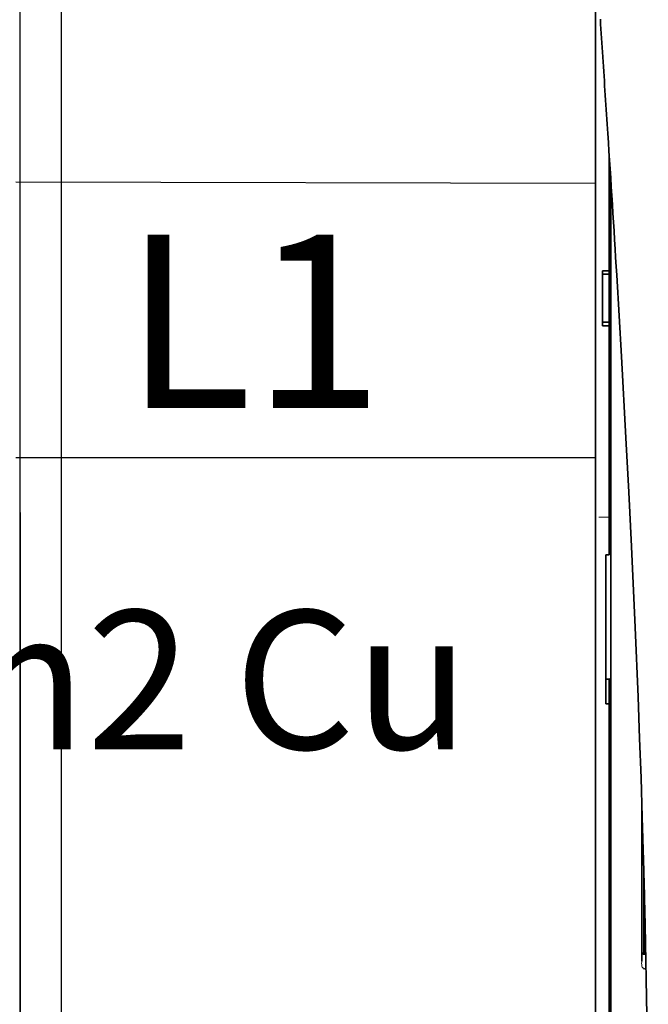
# Model space of a CAD drawing. Units: millimetres. Extents: x -3397 to 12682, y 2871 to 5344.
# Drawn here: x 5310 to 5401, y 4306 to 4447 of the extents above; entities that cross this region are included whole.
import ezdxf

# ---------------------------------------------------------------- set-up
doc = ezdxf.new("R2010")
doc.units = ezdxf.units.MM
doc.layers.add('Doboz', color=7, linetype='Continuous')
doc.layers.add('EL_szöveg', color=161, linetype='Continuous')
doc.styles.add('Feliratozási', font='arial.ttf')
doc.styles.get("Standard").update_dxf_attribs({"font": 'arial.ttf'})

msp = doc.modelspace()

# ---------------------------------------------------------------- linework, layer by layer
at = {"color": 5, "lineweight": 13}
for p, q in [((5392.91, 4509.72), (5392.91, 4381.85)), ((5395.14, 4381.18), (5395.14, 4423.96)), ((5395.14, 4310.51), (5395.14, 4357.89)), ((5392.91, 4356.3), (5392.91, 4197.92)), ((5395.14, 4197.07), (5395.14, 4310.51))]:
    msp.add_line(p, q, dxfattribs=at)
at = {"color": 5, "lineweight": 35}
for p, q in [((5392.91, 4509.69), (5392.91, 4381.82)), ((5395.14, 4381.17), (5395.14, 4423.96)), ((5395.14, 4310.5), (5395.14, 4357.89)), ((5392.91, 4356.27), (5392.91, 4197.89)), ((5394.89, 4227.69), (5394.89, 4348.84)), ((5395.14, 4197.06), (5395.14, 4310.5))]:
    msp.add_line(p, q, dxfattribs=at)
at = {"color": 5, "lineweight": 35, "ltscale": 0.003325}
msp.add_line((5393.62, 4447.24), (5393.61, 4447.5), dxfattribs=at)
at = {"color": 5, "lineweight": 35, "ltscale": 0.059712}
msp.add_line((5393.64, 4446.8), (5393.96, 4442.07), dxfattribs=at)
at = {"color": 5, "lineweight": 13, "ltscale": 0.058879}
msp.add_line((5393.64, 4446.71), (5393.96, 4442.05), dxfattribs=at)
at = {"color": 5, "lineweight": 35, "ltscale": 0.209132}
msp.add_line((5394.89, 4427.85), (5394.89, 4411.25), dxfattribs=at)
at = {"color": 5, "lineweight": 35, "ltscale": 0.002653}
msp.add_line((5395.04, 4425.53), (5394.89, 4425.38), dxfattribs=at)
at = {"color": 5, "linetype": 'Continuous', "lineweight": 30}
for p, q in [((5392.91, 4423.81), (5309.35, 4424.03)), ((5392.91, 4384.31), (5309.35, 4384.31))]:
    msp.add_line(p, q, dxfattribs=at)
at = {"color": 5, "lineweight": 35, "ltscale": 0.004419}
msp.add_line((5395.14, 4414.71), (5394.89, 4414.96), dxfattribs=at)
at = {"color": 5, "lineweight": 35, "ltscale": 0.0125}
for p, q in [((5393.9, 4411.25), (5394.89, 4411.25)), ((5393.9, 4410.78), (5394.89, 4410.78)), ((5394.89, 4403.84), (5393.9, 4403.84)), ((5394.89, 4403.31), (5393.9, 4403.31))]:
    msp.add_line(p, q, dxfattribs=at)
at = {"color": 5, "lineweight": 35, "ltscale": 0.005893}
for p, q in [((5393.9, 4410.78), (5393.9, 4411.25)), ((5394.89, 4411.25), (5394.89, 4410.78))]:
    msp.add_line(p, q, dxfattribs=at)
at = {"color": 5, "lineweight": 35, "ltscale": 0.0875}
msp.add_line((5393.9, 4403.84), (5393.9, 4410.78), dxfattribs=at)
at = {"color": 5, "lineweight": 35, "ltscale": 0.08854}
msp.add_line((5394.89, 4410.78), (5394.89, 4403.75), dxfattribs=at)
at = {"color": 5, "lineweight": 35, "ltscale": 0.006653}
for p, q in [((5393.9, 4403.84), (5393.9, 4403.31)), ((5394.89, 4403.31), (5394.89, 4403.84))]:
    msp.add_line(p, q, dxfattribs=at)
at = {"color": 5, "lineweight": 35, "ltscale": 0.270264}
msp.add_line((5394.89, 4403.31), (5394.89, 4381.85), dxfattribs=at)
at = {"color": 5, "lineweight": 35, "ltscale": 0.003125}
for p, q in [((5394.89, 4395.95), (5395.14, 4395.95)), ((5394.89, 4305.76), (5395.14, 4305.76))]:
    msp.add_line(p, q, dxfattribs=at)
at = {"color": 5, "lineweight": 13, "ltscale": 0.142362}
msp.add_line((5392.91, 4370.55), (5392.91, 4381.85), dxfattribs=at)
at = {"color": 5, "lineweight": 35, "ltscale": 0.138616}
msp.add_line((5392.91, 4381.82), (5392.91, 4370.82), dxfattribs=at)
at = {"color": 5, "lineweight": 35, "ltscale": 0.142362}
msp.add_line((5394.89, 4381.85), (5394.89, 4370.55), dxfattribs=at)
at = {"color": 5, "lineweight": 13, "ltscale": 0.196584}
msp.add_line((5395.14, 4365.57), (5395.14, 4381.18), dxfattribs=at)
at = {"color": 5, "lineweight": 35, "ltscale": 0.194391}
msp.add_line((5395.14, 4365.73), (5395.14, 4381.17), dxfattribs=at)
at = {"color": 5, "lineweight": 13, "ltscale": 0.01875}
msp.add_line((5394.89, 4375.72), (5393.4, 4375.72), dxfattribs=at)
at = {"color": 5, "lineweight": 35, "ltscale": 0.097135}
msp.add_line((5392.91, 4370.82), (5392.91, 4363.11), dxfattribs=at)
at = {"color": 5, "lineweight": 13, "ltscale": 0.097136}
msp.add_line((5392.91, 4370.55), (5392.91, 4362.84), dxfattribs=at)
at = {"color": 5, "lineweight": 35, "ltscale": 0.00625}
for p, q in [((5394.4, 4370.3), (5394.89, 4370.3)), ((5394.4, 4348.84), (5394.89, 4348.84))]:
    msp.add_line(p, q, dxfattribs=at)
at = {"color": 5, "lineweight": 35, "ltscale": 0.093916}
msp.add_line((5394.4, 4370.3), (5394.4, 4362.84), dxfattribs=at)
at = {"color": 5, "lineweight": 35, "ltscale": 0.00322}
msp.add_line((5394.89, 4370.3), (5394.89, 4370.55), dxfattribs=at)
at = {"color": 5, "lineweight": 35, "ltscale": 0.098862}
msp.add_line((5395.14, 4357.89), (5395.14, 4365.73), dxfattribs=at)
at = {"color": 5, "lineweight": 13, "ltscale": 0.096711}
msp.add_line((5395.14, 4357.89), (5395.14, 4365.57), dxfattribs=at)
at = {"color": 5, "lineweight": 35, "ltscale": 0.086145}
msp.add_line((5392.91, 4363.11), (5392.91, 4356.27), dxfattribs=at)
at = {"color": 5, "lineweight": 13, "ltscale": 0.082399}
msp.add_line((5392.91, 4362.84), (5392.91, 4356.3), dxfattribs=at)
at = {"color": 5, "lineweight": 35, "ltscale": 0.082399}
msp.add_line((5394.4, 4362.84), (5394.4, 4356.3), dxfattribs=at)
at = {"color": 5, "lineweight": 35, "ltscale": 0.09396}
msp.add_line((5394.4, 4348.84), (5394.4, 4356.3), dxfattribs=at)
at = {"color": 5, "lineweight": 35, "ltscale": 0.009375}
msp.add_line((5395.14, 4352.4), (5394.4, 4352.4), dxfattribs=at)
at = {"color": 5, "lineweight": 35, "ltscale": 0.044815}
msp.add_line((5394.89, 4352.4), (5394.89, 4348.84), dxfattribs=at)
at = {"color": 5, "lineweight": 35, "ltscale": 0.279456}
msp.add_line((5399.61, 4333.9), (5399.61, 4311.72), dxfattribs=at)
at = {"color": 5, "lineweight": 13, "ltscale": 0.279282}
msp.add_line((5399.61, 4333.9), (5399.61, 4311.73), dxfattribs=at)
at = {"color": 5, "lineweight": 13, "ltscale": 0.160323}
msp.add_line((5399.85, 4325.47), (5399.85, 4312.74), dxfattribs=at)
at = {"color": 5, "lineweight": 35, "ltscale": 0.159519}
msp.add_line((5399.86, 4325.41), (5399.86, 4312.74), dxfattribs=at)
at = {"color": 5, "lineweight": 35, "ltscale": 0.150237}
msp.add_line((5399.88, 4324.67), (5399.88, 4312.74), dxfattribs=at)
at = {"color": 5, "lineweight": 35, "ltscale": 0.116837}
msp.add_line((5399.95, 4312.74), (5399.95, 4322.02), dxfattribs=at)
at = {"color": 5, "lineweight": 35, "ltscale": 0.05162}
msp.add_line((5399.96, 4317.41), (5399.96, 4321.5), dxfattribs=at)
at = {"color": 5, "lineweight": 35, "ltscale": 0.04154}
msp.add_line((5399.99, 4320.17), (5399.97, 4316.88), dxfattribs=at)
at = {"color": 5, "lineweight": 35, "ltscale": 0.080577}
msp.add_line((5400.02, 4319.14), (5399.98, 4312.74), dxfattribs=at)
at = {"color": 5, "lineweight": 35, "ltscale": 0.003823}
msp.add_line((5400.16, 4312.74), (5399.85, 4312.74), dxfattribs=at)
at = {"color": 5, "lineweight": 13, "ltscale": 0.003823}
msp.add_line((5400.16, 4312.74), (5399.85, 4312.74), dxfattribs=at)
at = {"color": 5, "lineweight": 13, "ltscale": 0.000802}
msp.add_line((5399.83, 4310.7), (5399.86, 4310.65), dxfattribs=at)
at = {"color": 5, "lineweight": 13, "ltscale": 0.00055}
msp.add_line((5399.89, 4310.73), (5399.84, 4310.74), dxfattribs=at)
at = {"color": 5, "lineweight": 13, "ltscale": 0.004153}
msp.add_line((5399.87, 4310.7), (5400.2, 4310.65), dxfattribs=at)
at = {"color": 5, "lineweight": 35}
for points in [[(5395.97, 4410.6), (5396.65, 4398.88), (5397.3, 4387.16), (5397.71, 4379.35), (5398.09, 4371.53), (5398.63, 4359.81), (5399.04, 4349.86), (5399.27, 4343.82), (5399.47, 4338.16), (5399.65, 4332.49), (5399.88, 4324.69), (5400.07, 4316.9), (5400.23, 4309.12), (5400.35, 4301.33), (5400.46, 4291.62), (5400.51, 4281.9), (5400.51, 4272.18), (5400.45, 4262.46), (5400.36, 4254.68)], [(5399.97, 4316.4), (5399.97, 4316.4), (5399.97, 4316.4), (5399.97, 4316.4), (5399.97, 4316.4), (5399.97, 4316.42), (5399.96, 4316.55), (5399.96, 4316.93), (5399.96, 4317.41)], [(5399.86, 4310.6), (5399.88, 4310.6), (5399.88, 4310.6), (5399.89, 4310.6), (5399.89, 4310.6), (5399.9, 4310.6), (5399.9, 4310.59)]]:
    msp.add_lwpolyline(points, dxfattribs=at)
at = {"color": 5, "lineweight": 13}
for points in [[(5395.97, 4410.57), (5396.66, 4398.77), (5396.98, 4392.99), (5397.46, 4384.09), (5397.99, 4373.67), (5398.47, 4363.31), (5398.92, 4352.88), (5399.15, 4346.91), (5399.37, 4340.94), (5399.56, 4335.2), (5399.74, 4329.46), (5399.95, 4321.67), (5400.13, 4313.86), (5400.28, 4306.04), (5400.39, 4298.24), (5400.47, 4290.43), (5400.51, 4282.63), (5400.52, 4274.83), (5400.48, 4266.17), (5400.41, 4259.25), (5400.36, 4254.56)], [(5399.83, 4310.7), (5399.81, 4310.71), (5399.78, 4310.72), (5399.76, 4310.73), (5399.73, 4310.76), (5399.7, 4310.78), (5399.68, 4310.81), (5399.66, 4310.83), (5399.65, 4310.86), (5399.63, 4310.89), (5399.61, 4310.95), (5399.6, 4310.99)]]:
    msp.add_lwpolyline(points, dxfattribs=at)
for centre, radius, start, end in [((5404.49, 4447.34), 10.9, 179.4543, 181.1916), ((5405.02, 4448.08), 11.46, 184.3218, 186.8728), ((729.14, 4128.1), 4675.37, 3.71474, 3.85022), ((1117.82, 4152.99), 4285.9, 3.44557, 3.7194), ((5401.17, 4311.36), 1.61, 177.4061, 193.2607), ((5400.71, 4311.39), 1.16, 163.1129, 178.23)]:
    msp.add_arc(centre, radius, start, end, dxfattribs=at)
at = {"color": 5, "lineweight": 35}
for centre, radius, start, end in [((5404.97, 4447.57), 11.36, 181.7102, 183.9122), ((720.95, 4127.59), 4683.57, 3.71466, 3.84997), ((1105.52, 4152.34), 4298.21, 3.44476, 3.71765), ((5395.07, 4349.43), 2.98, 88.574, 93.3543), ((5388.32, 4316.78), 11.65, 358.1161, 0.4836), ((5399.85, 4312.99), 0.248, 180, 270)]:
    msp.add_arc(centre, radius, start, end, dxfattribs=at)
at = {"layer": 'Doboz', "color": 7, "linetype": 'Continuous', "lineweight": -3}
for p, q in [((5310.16, 3756.71), (5309.95, 4517.88)), ((5310.03, 4242.99), (5309.95, 4516.56)), ((5315.88, 4516.56), (5315.88, 4242.99))]:
    msp.add_line(p, q, dxfattribs=at)

# ---------------------------------------------------------------- texts
at = {"layer": 'EL_szöveg', "color": 5, "style": 'Feliratozási'}
msp.add_text('L1', height=25, rotation=359.9791, dxfattribs=at).set_placement((5324.9, 4391.47))
at = {"layer": 'EL_szöveg', "color": 5}
msp.add_text('60 x 10 mm2 Cu', height=20, dxfattribs=at).set_placement((5176.54, 4342.29))

doc.saveas('drawing.dxf')
